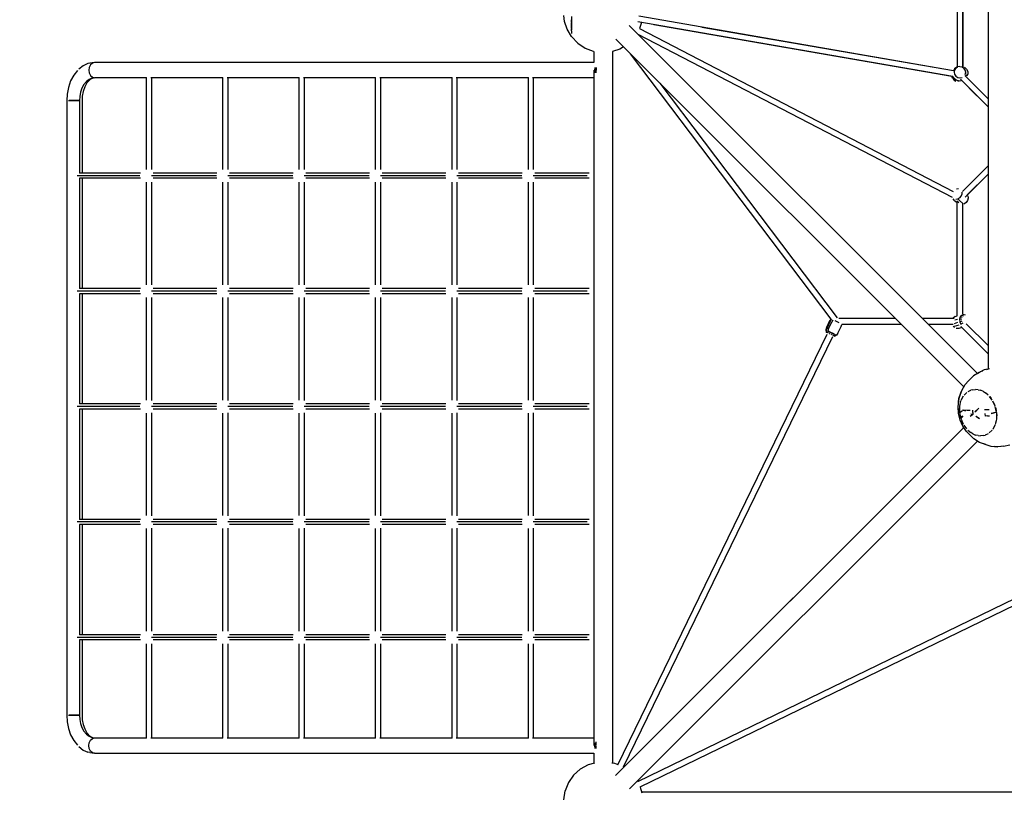
# Model space of a CAD drawing. Units: millimetres. Extents: x 559228 to 579888, y 6738 to 20499.
# Drawn here: x 566142 to 568829, y 10787 to 12907 of the extents above; entities that cross this region are included whole.
import ezdxf

# ---------------------------------------------------------------- set-up
doc = ezdxf.new("R2010")
doc.units = ezdxf.units.MM
doc.layers.add('DEFAULT', color=7, linetype='Continuous')
doc.dimstyles.new('Qitele Minor', dxfattribs={"dimscale": 85, "dimtxt": 2.5, "dimasz": 2, "dimexe": 1.5, "dimexo": 0, "dimgap": 2, "dimtad": 1, "dimdec": 0, "dimrnd": 10, "dimzin": 1, "dimtxsty": 'Standard', "dimblk": 'OBLIQUE', "dimcen": 2, "dimdle": 1, "dimclrd": 256, "dimclre": 256, "dimclrt": 256, "dimadec": 0, "dimazin": 0, "dimtfac": 1, "dimtdec": 0, "dimtmove": 0, "dimatfit": 3, "dimldrblk": 'OBLIQUE', "dimfxl": 2, "dimfxlon": 1, "dimlwd": 40, "dimlwe": 30, "dimarcsym": 0})

# ---------------------------------------------------------------- blocks, each defined once
blk = doc.blocks.new('A$C1F171C61')
at = {"layer": 'DEFAULT', "color": 0}
for p, q in [((13.91, 25.387), (13.91, 14.64)), ((13.443, 20.898), (13.442, 19.198)), ((13.442, 20.863), (13.442, 19.198)), ((13.529, 19.191), (13.529, 20.928)), ((13.529, 20.827), (13.529, 19.196)), ((7.516, 19.887), (7.504, 19.975)), ((7.622, 19.963), (7.622, 19.866)), ((13.39, 19.142), (8.636, 19.965)), ((7.555, 19.77), (7.516, 19.887)), ((7.622, 19.913), (7.621, 19.831)), ((7.622, 19.82), (7.621, 19.758)), ((7.621, 19.746), (7.622, 19.782)), ((7.621, 19.746), (7.622, 19.778)), ((7.622, 19.874), (7.622, 19.912)), ((7.622, 19.866), (7.622, 19.782)), ((7.622, 19.821), (7.622, 19.863)), ((7.622, 19.789), (7.622, 19.82)), ((8.493, 19.825), (13.751, 14.568)), ((13.379, 19.056), (8.62, 19.879)), ((8.68, 19.869), (8.648, 19.778)), ((8.648, 19.778), (13.384, 17.319)), ((8.863, 19.838), (13.362, 19.059)), ((9.586, 19.8), (13.388, 19.143)), ((7.62, 19.658), (7.555, 19.77)), ((7.621, 19.745), (7.621, 19.703)), ((7.621, 19.657), (7.716, 19.556)), ((13.374, 17.227), (8.628, 19.691)), ((7.716, 19.556), (7.825, 19.482)), ((7.952, 19.434), (7.832, 19.479)), ((13.544, 14.365), (8.289, 19.621)), ((8.406, 19.503), (8.351, 19.47)), ((7.956, 19.433), (7.956, 19.266)), ((8.351, 19.47), (8.239, 19.433)), ((8.246, 8.685), (8.246, 19.433)), ((11.54, 15.39), (8.511, 19.398)), ((0.25, 19.218), (0.183, 19.166)), ((0.32, 19.249), (0.25, 19.218)), ((0.351, 19.257), (0.32, 19.249)), ((0.34, 19.193), (0.334, 19.15)), ((0.34, 19.193), (0.334, 19.15)), ((0.36, 19.232), (0.34, 19.193)), ((0.36, 19.232), (0.34, 19.193)), ((0.421, 19.266), (0.351, 19.257)), ((0.389, 19.258), (0.36, 19.232)), ((0.389, 19.258), (0.36, 19.232)), ((0.421, 19.266), (0.389, 19.258)), ((0.421, 19.266), (0.389, 19.258)), ((4.24, 19.266), (0.421, 19.266)), ((7.956, 19.266), (4.24, 19.266)), ((7.979, 19.193), (7.972, 19.15)), ((7.972, 19.15), (7.979, 19.193)), ((7.991, 19.19), (7.991, 19.15)), ((13.422, 19.182), (13.403, 19.154)), ((13.438, 19.196), (13.404, 19.171)), ((13.422, 19.182), (13.45, 19.2)), ((13.484, 19.206), (13.45, 19.2)), ((13.484, 19.206), (13.517, 19.199)), ((13.517, 19.199), (13.546, 19.18)), ((13.565, 19.151), (13.546, 19.18)), ((13.556, 19.194), (13.585, 19.167)), ((0.105, 19.074), (0.059, 18.988)), ((0.163, 19.144), (0.105, 19.074)), ((0.334, 19.15), (0.34, 19.108)), ((0.334, 19.15), (0.34, 19.108)), ((0.379, 19.029), (0.337, 19.01)), ((0.379, 19.029), (0.337, 19.01)), ((0.34, 19.108), (0.36, 19.068)), ((0.34, 19.108), (0.36, 19.068)), ((0.36, 19.068), (0.389, 19.043)), ((0.36, 19.068), (0.389, 19.043)), ((0.397, 19.031), (0.367, 19.018)), ((0.421, 19.034), (0.379, 19.029)), ((0.421, 19.034), (0.379, 19.029)), ((0.389, 19.043), (0.421, 19.034)), ((0.389, 19.043), (0.421, 19.034)), ((1.206, 19.034), (0.421, 19.034)), ((1.206, 19.034), (0.421, 19.034)), ((1.206, 17.652), (1.206, 19.04)), ((1.206, 17.652), (1.206, 19.04)), ((2.359, 19.034), (1.27, 19.034)), ((2.359, 19.034), (1.27, 19.034)), ((1.283, 17.649), (1.283, 19.034)), ((2.359, 17.652), (2.359, 19.04)), ((2.359, 17.652), (2.359, 19.04)), ((3.511, 19.034), (2.423, 19.034)), ((3.511, 19.034), (2.423, 19.034)), ((2.436, 17.649), (2.436, 19.034)), ((3.511, 17.652), (3.511, 19.04)), ((3.511, 17.652), (3.511, 19.04)), ((4.24, 19.034), (3.575, 19.034)), ((4.24, 19.034), (3.575, 19.034)), ((3.588, 17.649), (3.588, 19.034)), ((4.664, 19.034), (4.24, 19.034)), ((4.664, 19.034), (4.24, 19.034)), ((4.664, 17.652), (4.664, 19.04)), ((4.664, 17.652), (4.664, 19.04)), ((5.817, 19.034), (4.728, 19.034)), ((5.817, 19.034), (4.728, 19.034)), ((4.741, 17.649), (4.741, 19.034)), ((5.817, 17.652), (5.817, 19.04)), ((5.817, 17.652), (5.817, 19.04)), ((6.969, 19.034), (5.881, 19.034)), ((6.969, 19.034), (5.881, 19.034)), ((5.894, 17.649), (5.894, 19.034)), ((6.969, 17.652), (6.969, 19.04)), ((6.969, 17.652), (6.969, 19.04)), ((7.956, 19.034), (7.034, 19.034)), ((7.956, 19.034), (7.034, 19.034)), ((7.047, 17.649), (7.047, 19.034)), ((7.956, 19.15), (7.956, 8.948)), ((7.972, 19.15), (7.979, 19.108)), ((7.979, 19.108), (7.972, 19.15)), ((7.991, 19.108), (7.991, 19.146)), ((13.374, 19.027), (13.361, 19.059)), ((13.396, 19.022), (13.379, 19.056)), ((13.404, 19.171), (13.386, 19.133)), ((13.403, 19.154), (13.396, 19.122)), ((13.396, 19.122), (13.403, 19.089)), ((13.403, 19.089), (13.422, 19.061)), ((13.422, 19.061), (13.451, 19.041)), ((13.451, 19.041), (13.485, 19.034)), ((13.485, 19.034), (13.518, 19.04)), ((13.562, 19.066), (13.91, 18.718)), ((13.572, 19.118), (13.565, 19.151)), ((13.566, 19.086), (13.572, 19.118)), ((13.566, 19.063), (13.593, 19.08)), ((13.575, 19.088), (13.574, 19.13)), ((13.585, 19.167), (13.602, 19.131)), ((13.604, 19.093), (13.591, 19.061)), ((13.602, 19.131), (13.604, 19.093)), ((0.025, 18.891), (0.006, 18.79)), ((0.059, 18.988), (0.025, 18.891)), ((0.23, 18.879), (0.209, 18.818)), ((0.23, 18.879), (0.209, 18.818)), ((0.259, 18.934), (0.23, 18.879)), ((0.259, 18.934), (0.23, 18.879)), ((0.272, 18.898), (0.249, 18.83)), ((0.296, 18.979), (0.259, 18.934)), ((0.296, 18.979), (0.259, 18.934)), ((0.305, 18.958), (0.272, 18.898)), ((0.337, 19.01), (0.296, 18.979)), ((0.337, 19.01), (0.296, 18.979)), ((0.331, 18.99), (0.305, 18.958)), ((0.367, 19.018), (0.325, 18.985)), ((11.635, 15.409), (8.957, 18.953)), ((13.374, 19.027), (13.396, 19.001)), ((13.427, 18.997), (13.396, 19.022)), ((13.396, 19.001), (13.424, 18.984)), ((13.466, 18.988), (13.427, 18.997)), ((13.498, 18.989), (13.454, 18.98)), ((13.466, 18.988), (13.505, 18.996)), ((13.91, 18.596), (13.493, 19.013)), ((13.509, 18.997), (13.699, 18.807)), ((13.742, 18.764), (13.509, 18.997)), ((0.006, 18.79), (0, 18.692)), ((0.196, 18.754), (0.193, 18.692)), ((0.196, 18.754), (0.193, 18.692)), ((0.209, 18.818), (0.196, 18.754)), ((0.209, 18.818), (0.196, 18.754)), ((0.235, 18.76), (0.231, 18.692)), ((0.249, 18.83), (0.235, 18.76)), ((13.734, 18.773), (13.91, 18.596)), ((13.91, 18.718), (13.849, 18.78)), ((0, 18.692), (0, 9.406)), ((0.029, 18.692), (0.064, 18.692)), ((0.029, 18.692), (0.064, 18.692)), ((0.076, 18.692), (0.039, 18.692)), ((0.076, 18.692), (0.039, 18.692)), ((0.064, 18.692), (0.109, 18.692)), ((0.064, 18.692), (0.109, 18.692)), ((0.122, 18.692), (0.076, 18.692)), ((0.122, 18.692), (0.076, 18.692)), ((0.109, 18.692), (0.155, 18.692)), ((0.109, 18.692), (0.155, 18.692)), ((0.168, 18.692), (0.122, 18.692)), ((0.168, 18.692), (0.122, 18.692)), ((0.155, 18.692), (0.193, 18.692)), ((0.155, 18.692), (0.193, 18.692)), ((0.202, 18.692), (0.168, 18.692)), ((0.202, 18.692), (0.168, 18.692)), ((0.193, 18.692), (0.193, 17.595)), ((0.193, 18.692), (0.193, 17.595)), ((0.231, 18.692), (0.231, 17.595)), ((13.524, 17.317), (13.91, 17.703)), ((1.106, 17.556), (0.159, 17.556)), ((1.106, 17.556), (0.159, 17.556)), ((1.115, 17.595), (0.193, 17.595)), ((2.259, 17.556), (1.28, 17.556)), ((2.259, 17.556), (1.28, 17.556)), ((2.267, 17.595), (1.304, 17.595)), ((3.411, 17.556), (2.433, 17.556)), ((3.411, 17.556), (2.433, 17.556)), ((3.42, 17.595), (2.457, 17.595)), ((4.564, 17.556), (3.586, 17.556)), ((4.564, 17.556), (3.586, 17.556)), ((4.573, 17.595), (3.61, 17.595)), ((5.717, 17.556), (4.738, 17.556)), ((5.717, 17.556), (4.738, 17.556)), ((5.725, 17.595), (4.762, 17.595)), ((6.87, 17.556), (5.891, 17.556)), ((6.87, 17.556), (5.891, 17.556)), ((6.878, 17.595), (5.915, 17.595)), ((7.858, 17.556), (7.044, 17.556)), ((7.858, 17.556), (7.044, 17.556)), ((7.887, 17.595), (7.068, 17.595)), ((13.562, 17.233), (13.91, 17.581)), ((13.595, 17.265), (13.91, 17.581)), ((0.193, 17.518), (0.193, 15.852)), ((0.193, 17.518), (0.193, 15.852)), ((1.113, 17.518), (0.193, 17.518)), ((0.231, 17.518), (0.231, 15.852)), ((1.206, 15.909), (1.206, 17.458)), ((1.206, 15.909), (1.206, 17.458)), ((1.283, 15.906), (1.283, 17.461)), ((2.266, 17.518), (1.305, 17.518)), ((2.359, 15.909), (2.359, 17.458)), ((2.359, 15.909), (2.359, 17.458)), ((2.436, 15.906), (2.436, 17.461)), ((3.419, 17.518), (2.458, 17.518)), ((3.511, 15.909), (3.511, 17.458)), ((3.511, 15.909), (3.511, 17.458)), ((3.588, 15.906), (3.588, 17.461)), ((4.572, 17.518), (3.61, 17.518)), ((4.664, 15.909), (4.664, 17.458)), ((4.664, 15.909), (4.664, 17.458)), ((4.741, 15.906), (4.741, 17.461)), ((5.724, 17.518), (4.763, 17.518)), ((5.817, 15.909), (5.817, 17.458)), ((5.817, 15.909), (5.817, 17.458)), ((5.894, 15.906), (5.894, 17.461)), ((6.877, 17.518), (5.916, 17.518)), ((6.969, 15.909), (6.969, 17.458)), ((6.969, 15.909), (6.969, 17.458)), ((7.047, 15.906), (7.047, 17.461)), ((7.887, 17.518), (7.068, 17.518)), ((13.462, 17.36), (13.432, 17.355)), ((13.482, 17.223), (13.505, 17.249)), ((13.505, 17.249), (13.518, 17.28)), ((13.518, 17.28), (13.52, 17.31)), ((13.603, 17.251), (13.61, 17.218)), ((13.405, 17.184), (13.383, 17.209)), ((13.405, 17.184), (13.442, 17.151)), ((13.422, 17.2), (13.453, 17.206)), ((13.439, 17.175), (13.468, 17.149)), ((13.443, 15.438), (13.442, 17.162)), ((13.482, 17.223), (13.453, 17.206)), ((13.477, 17.184), (13.453, 17.206)), ((13.529, 17.137), (13.477, 17.184)), ((13.529, 15.459), (13.529, 17.13)), ((13.578, 17.149), (13.546, 17.127)), ((13.601, 17.182), (13.578, 17.149)), ((13.61, 17.218), (13.601, 17.182)), ((1.106, 15.813), (0.159, 15.813)), ((1.106, 15.813), (0.159, 15.813)), ((1.115, 15.852), (0.193, 15.852)), ((0.193, 15.774), (0.193, 14.108)), ((0.193, 15.774), (0.193, 14.108)), ((1.113, 15.774), (0.193, 15.774)), ((0.231, 15.774), (0.231, 14.108)), ((2.259, 15.813), (1.28, 15.813)), ((2.259, 15.813), (1.28, 15.813)), ((2.267, 15.852), (1.304, 15.852)), ((2.266, 15.774), (1.305, 15.774)), ((3.411, 15.813), (2.433, 15.813)), ((3.411, 15.813), (2.433, 15.813)), ((3.42, 15.852), (2.457, 15.852)), ((3.419, 15.774), (2.458, 15.774)), ((4.564, 15.813), (3.586, 15.813)), ((4.564, 15.813), (3.586, 15.813)), ((4.573, 15.852), (3.61, 15.852)), ((4.572, 15.774), (3.61, 15.774)), ((5.717, 15.813), (4.738, 15.813)), ((5.717, 15.813), (4.738, 15.813)), ((5.725, 15.852), (4.762, 15.852)), ((5.724, 15.774), (4.763, 15.774)), ((6.87, 15.813), (5.891, 15.813)), ((6.87, 15.813), (5.891, 15.813)), ((6.878, 15.852), (5.915, 15.852)), ((6.877, 15.774), (5.916, 15.774)), ((7.858, 15.813), (7.044, 15.813)), ((7.858, 15.813), (7.044, 15.813)), ((7.887, 15.852), (7.068, 15.852)), ((7.887, 15.774), (7.068, 15.774)), ((1.206, 14.165), (1.206, 15.715)), ((1.206, 14.165), (1.206, 15.715)), ((1.283, 14.162), (1.283, 15.718)), ((2.359, 14.165), (2.359, 15.715)), ((2.359, 14.165), (2.359, 15.715)), ((2.436, 14.162), (2.436, 15.718)), ((3.511, 14.165), (3.511, 15.715)), ((3.511, 14.165), (3.511, 15.715)), ((3.588, 14.162), (3.588, 15.718)), ((4.664, 14.165), (4.664, 15.715)), ((4.664, 14.165), (4.664, 15.715)), ((4.741, 14.162), (4.741, 15.718)), ((5.817, 14.165), (5.817, 15.715)), ((5.817, 14.165), (5.817, 15.715)), ((5.894, 14.162), (5.894, 15.718)), ((6.969, 14.165), (6.969, 15.715)), ((6.969, 14.165), (6.969, 15.715)), ((7.047, 14.162), (7.047, 15.718)), ((11.518, 15.362), (11.47, 15.262)), ((11.527, 15.358), (11.479, 15.258)), ((11.503, 15.246), (11.552, 15.346)), ((11.518, 15.362), (11.54, 15.39)), ((11.527, 15.358), (11.552, 15.39)), ((11.552, 15.346), (11.571, 15.381)), ((11.597, 15.368), (11.628, 15.353)), ((11.628, 15.353), (11.658, 15.339)), ((12.512, 15.397), (11.659, 15.397)), ((13.396, 15.397), (12.922, 15.397)), ((13.411, 15.428), (13.381, 15.406)), ((13.402, 15.326), (13.455, 15.342)), ((13.449, 15.385), (13.407, 15.372)), ((13.411, 15.428), (13.442, 15.438)), ((13.487, 15.426), (13.478, 15.39)), ((13.478, 15.39), (13.515, 15.392)), ((13.478, 15.39), (13.484, 15.351)), ((13.484, 15.351), (13.519, 15.362)), ((13.484, 15.351), (13.501, 15.316)), ((13.508, 15.45), (13.487, 15.426)), ((13.487, 15.426), (13.521, 15.419)), ((13.501, 15.316), (13.532, 15.335)), ((13.508, 15.45), (13.537, 15.438)), ((13.567, 15.451), (13.536, 15.459)), ((13.91, 14.991), (13.581, 15.32)), ((11.47, 15.262), (11.46, 15.226)), ((11.46, 15.226), (11.465, 15.188)), ((11.479, 15.258), (11.468, 15.222)), ((11.468, 15.222), (11.472, 15.185)), ((11.491, 15.211), (11.489, 15.177)), ((11.503, 15.246), (11.491, 15.211)), ((11.523, 15.195), (11.491, 15.211)), ((11.523, 15.195), (11.514, 15.165)), ((11.559, 15.177), (11.523, 15.195)), ((11.559, 15.177), (11.541, 15.151)), ((11.592, 15.162), (11.559, 15.177)), ((11.644, 15.177), (11.621, 15.147)), ((11.644, 15.177), (11.693, 15.277)), ((11.693, 15.277), (11.701, 15.31)), ((12.599, 15.31), (11.7, 15.31)), ((13.383, 15.31), (13.008, 15.31)), ((13.381, 15.284), (13.403, 15.261)), ((13.404, 15.283), (13.474, 15.304)), ((13.467, 15.247), (13.429, 15.249)), ((13.516, 15.262), (13.467, 15.247)), ((13.501, 15.278), (13.91, 14.868)), ((13.516, 15.262), (13.91, 14.868)), ((8.321, 8.657), (11.481, 15.162)), ((11.559, 15.124), (8.4, 8.623)), ((11.592, 15.162), (11.566, 15.139)), ((11.614, 15.151), (11.583, 15.131)), ((11.621, 15.147), (11.589, 15.128)), ((13.776, 14.582), (13.688, 14.532)), ((13.75, 14.569), (13.794, 14.597)), ((13.853, 14.622), (13.776, 14.582)), ((13.794, 14.597), (13.831, 14.61)), ((13.93, 14.64), (13.853, 14.622)), ((13.884, 14.629), (13.914, 14.64)), ((13.565, 14.4), (13.614, 14.457)), ((13.688, 14.532), (13.614, 14.457)), ((13.471, 14.191), (13.506, 14.292)), ((13.48, 14.209), (13.513, 14.312)), ((13.513, 14.312), (13.565, 14.4)), ((13.549, 14.242), (13.589, 14.282)), ((13.609, 14.296), (13.651, 14.316)), ((13.682, 14.324), (13.651, 14.316)), ((13.682, 14.324), (13.721, 14.328)), ((13.762, 14.324), (13.721, 14.328)), ((13.762, 14.324), (13.797, 14.315)), ((13.841, 14.296), (13.797, 14.315)), ((13.841, 14.296), (13.869, 14.278)), ((13.913, 14.242), (13.869, 14.278)), ((13.457, 14.065), (13.468, 14.162)), ((13.465, 14.136), (13.471, 14.191)), ((13.468, 14.162), (13.48, 14.209)), ((13.482, 14.076), (13.501, 14.157)), ((13.505, 14.167), (13.538, 14.229)), ((13.973, 14.167), (13.932, 14.221)), ((13.936, 14.219), (13.956, 14.19)), ((14.016, 14.076), (13.983, 14.149)), ((13.989, 14.141), (14.005, 14.101)), ((1.106, 14.069), (0.159, 14.069)), ((1.106, 14.069), (0.159, 14.069)), ((1.115, 14.108), (0.193, 14.108)), ((0.193, 14.031), (0.193, 12.365)), ((0.193, 14.031), (0.193, 12.365)), ((1.113, 14.031), (0.193, 14.031)), ((0.231, 14.031), (0.231, 12.365)), ((2.259, 14.069), (1.28, 14.069)), ((2.259, 14.069), (1.28, 14.069)), ((1.283, 12.419), (1.283, 13.974)), ((2.267, 14.108), (1.304, 14.108)), ((2.266, 14.031), (1.305, 14.031)), ((3.411, 14.069), (2.433, 14.069)), ((3.411, 14.069), (2.433, 14.069)), ((2.436, 12.419), (2.436, 13.974)), ((3.42, 14.108), (2.457, 14.108)), ((3.419, 14.031), (2.458, 14.031)), ((4.564, 14.069), (3.586, 14.069)), ((4.564, 14.069), (3.586, 14.069)), ((3.588, 12.419), (3.588, 13.974)), ((4.573, 14.108), (3.61, 14.108)), ((4.572, 14.031), (3.61, 14.031)), ((5.717, 14.069), (4.738, 14.069)), ((5.717, 14.069), (4.738, 14.069)), ((4.741, 12.419), (4.741, 13.974)), ((5.725, 14.108), (4.762, 14.108)), ((5.724, 14.031), (4.763, 14.031)), ((6.87, 14.069), (5.891, 14.069)), ((6.87, 14.069), (5.891, 14.069)), ((5.894, 12.419), (5.894, 13.974)), ((6.878, 14.108), (5.915, 14.108)), ((6.877, 14.031), (5.916, 14.031)), ((7.858, 14.069), (7.044, 14.069)), ((7.858, 14.069), (7.044, 14.069)), ((7.047, 12.419), (7.047, 13.974)), ((7.887, 14.108), (7.068, 14.108)), ((7.887, 14.031), (7.068, 14.031)), ((13.464, 13.965), (13.457, 14.065)), ((13.479, 14.005), (13.481, 14.039)), ((13.481, 14.071), (13.481, 13.991)), ((13.481, 13.977), (13.52, 14.007)), ((13.481, 13.977), (13.522, 14.006)), ((13.481, 13.977), (13.5, 13.886)), ((13.517, 14.022), (13.568, 14.005)), ((13.524, 14.022), (13.563, 14.017)), ((13.524, 14.022), (13.594, 14.015)), ((13.524, 14.022), (13.574, 14.016)), ((13.538, 14.019), (13.568, 14.005)), ((13.594, 14.015), (13.638, 14.013)), ((13.685, 13.956), (13.682, 14.013)), ((13.685, 13.956), (13.682, 13.997)), ((13.77, 14.043), (13.71, 13.989)), ((13.71, 13.989), (13.74, 14.013)), ((13.77, 14.043), (13.741, 14.014)), ((13.89, 14.02), (13.857, 14.018)), ((13.891, 14.02), (13.858, 14.018)), ((13.925, 14.022), (13.89, 14.02)), ((14.037, 13.977), (13.958, 13.963)), ((14.037, 13.977), (13.997, 13.973)), ((14.037, 13.977), (14.018, 14.068)), ((14.025, 14.048), (14.032, 14.001)), ((14.038, 13.977), (14.037, 13.883)), ((14.037, 13.977), (14.037, 13.883)), ((1.206, 12.422), (1.206, 13.971)), ((1.206, 12.422), (1.206, 13.971)), ((2.359, 12.422), (2.359, 13.971)), ((2.359, 12.422), (2.359, 13.971)), ((3.511, 12.422), (3.511, 13.971)), ((3.511, 12.422), (3.511, 13.971)), ((4.664, 12.422), (4.664, 13.971)), ((4.664, 12.422), (4.664, 13.971)), ((5.817, 12.422), (5.817, 13.971)), ((5.817, 12.422), (5.817, 13.971)), ((6.969, 12.422), (6.969, 13.971)), ((6.969, 12.422), (6.969, 13.971)), ((13.489, 13.866), (13.464, 13.965)), ((13.494, 13.906), (13.489, 13.937)), ((13.53, 13.773), (13.489, 13.866)), ((13.5, 13.886), (13.512, 13.93)), ((13.5, 13.886), (13.533, 13.927)), ((13.504, 13.878), (13.536, 13.805)), ((13.638, 13.926), (13.685, 13.956)), ((13.646, 13.93), (13.685, 13.956)), ((13.652, 13.957), (13.685, 13.956)), ((13.782, 13.885), (13.726, 13.918)), ((13.782, 13.885), (13.728, 13.918)), ((13.862, 13.962), (13.866, 13.925)), ((13.9, 13.927), (13.866, 13.925)), ((13.9, 13.927), (13.934, 13.93)), ((13.958, 13.963), (13.997, 13.973)), ((14.037, 13.878), (14.017, 13.797)), ((14.034, 13.853), (14.022, 13.817)), ((14.041, 13.949), (14.037, 13.902)), ((13.544, 13.753), (8.286, 8.495)), ((13.544, 13.753), (8.408, 8.617)), ((13.585, 13.692), (13.53, 13.773)), ((13.546, 13.787), (13.586, 13.733)), ((13.585, 13.692), (13.616, 13.661)), ((13.606, 13.712), (13.649, 13.676)), ((13.97, 13.712), (13.929, 13.671)), ((14.014, 13.787), (13.98, 13.725)), ((13.749, 13.548), (8.494, 8.293)), ((13.694, 13.583), (13.616, 13.661)), ((13.679, 13.658), (13.649, 13.676)), ((13.679, 13.658), (13.722, 13.639)), ((13.782, 13.527), (13.694, 13.583)), ((13.758, 13.63), (13.722, 13.639)), ((13.758, 13.63), (13.797, 13.626)), ((13.837, 13.63), (13.797, 13.626)), ((13.837, 13.63), (13.867, 13.638)), ((13.91, 13.658), (13.867, 13.638)), ((13.875, 13.496), (13.782, 13.527)), ((13.924, 13.476), (13.797, 13.519)), ((13.875, 13.496), (13.952, 13.47)), ((13.952, 13.47), (14.058, 13.463)), ((14.057, 13.461), (14.005, 13.467)), ((14.106, 13.467), (14.057, 13.461)), ((14.143, 13.469), (14.058, 13.463)), ((14.143, 13.469), (14.24, 13.492)), ((1.115, 12.365), (0.193, 12.365)), ((2.267, 12.365), (1.304, 12.365)), ((3.42, 12.365), (2.457, 12.365)), ((4.573, 12.365), (3.61, 12.365)), ((5.725, 12.365), (4.762, 12.365)), ((6.878, 12.365), (5.915, 12.365)), ((7.887, 12.365), (7.068, 12.365)), ((1.106, 12.326), (0.159, 12.326)), ((1.106, 12.326), (0.159, 12.326)), ((0.193, 12.287), (0.193, 10.621)), ((0.193, 12.287), (0.193, 10.621)), ((1.113, 12.287), (0.193, 12.287)), ((0.231, 12.287), (0.231, 10.621)), ((1.206, 10.678), (1.206, 12.228)), ((1.206, 10.678), (1.206, 12.228)), ((2.259, 12.326), (1.28, 12.326)), ((2.259, 12.326), (1.28, 12.326)), ((1.283, 10.675), (1.283, 12.231)), ((2.266, 12.287), (1.305, 12.287)), ((2.359, 10.678), (2.359, 12.228)), ((2.359, 10.678), (2.359, 12.228)), ((3.411, 12.326), (2.433, 12.326)), ((3.411, 12.326), (2.433, 12.326)), ((2.436, 10.675), (2.436, 12.231)), ((3.419, 12.287), (2.458, 12.287)), ((3.511, 10.678), (3.511, 12.228)), ((3.511, 10.678), (3.511, 12.228)), ((4.564, 12.326), (3.586, 12.326)), ((4.564, 12.326), (3.586, 12.326)), ((3.588, 10.675), (3.588, 12.231)), ((4.572, 12.287), (3.61, 12.287)), ((4.664, 10.678), (4.664, 12.228)), ((4.664, 10.678), (4.664, 12.228)), ((5.717, 12.326), (4.738, 12.326)), ((5.717, 12.326), (4.738, 12.326)), ((4.741, 10.675), (4.741, 12.231)), ((5.724, 12.287), (4.763, 12.287)), ((5.817, 10.678), (5.817, 12.228)), ((5.817, 10.678), (5.817, 12.228)), ((6.87, 12.326), (5.891, 12.326)), ((6.87, 12.326), (5.891, 12.326)), ((5.894, 10.675), (5.894, 12.231)), ((6.877, 12.287), (5.916, 12.287)), ((6.969, 10.678), (6.969, 12.228)), ((6.969, 10.678), (6.969, 12.228)), ((7.858, 12.326), (7.044, 12.326)), ((7.858, 12.326), (7.044, 12.326)), ((7.047, 10.675), (7.047, 12.231)), ((7.887, 12.287), (7.068, 12.287)), ((15.261, 11.631), (8.615, 8.403)), ((8.656, 8.326), (15.344, 11.575)), ((1.106, 10.582), (0.159, 10.582)), ((1.106, 10.582), (0.159, 10.582)), ((1.115, 10.621), (0.193, 10.621)), ((2.259, 10.582), (1.28, 10.582)), ((2.259, 10.582), (1.28, 10.582)), ((2.267, 10.621), (1.304, 10.621)), ((3.411, 10.582), (2.433, 10.582)), ((3.411, 10.582), (2.433, 10.582)), ((3.42, 10.621), (2.457, 10.621)), ((4.564, 10.582), (3.586, 10.582)), ((4.564, 10.582), (3.586, 10.582)), ((4.573, 10.621), (3.61, 10.621)), ((5.717, 10.582), (4.738, 10.582)), ((5.717, 10.582), (4.738, 10.582)), ((5.725, 10.621), (4.762, 10.621)), ((6.87, 10.582), (5.891, 10.582)), ((6.87, 10.582), (5.891, 10.582)), ((6.878, 10.621), (5.915, 10.621)), ((7.858, 10.582), (7.044, 10.582)), ((7.858, 10.582), (7.044, 10.582)), ((7.887, 10.621), (7.068, 10.621)), ((0.193, 10.544), (0.193, 9.406)), ((0.193, 10.544), (0.193, 9.406)), ((1.113, 10.544), (0.193, 10.544)), ((0.231, 10.544), (0.231, 9.406)), ((1.206, 9.058), (1.206, 10.484)), ((1.206, 9.058), (1.206, 10.484)), ((1.283, 9.064), (1.283, 10.487)), ((2.266, 10.544), (1.305, 10.544)), ((2.359, 9.058), (2.359, 10.484)), ((2.359, 9.058), (2.359, 10.484)), ((2.436, 9.064), (2.436, 10.487)), ((3.419, 10.544), (2.458, 10.544)), ((3.511, 9.058), (3.511, 10.484)), ((3.511, 9.058), (3.511, 10.484)), ((3.588, 9.064), (3.588, 10.487)), ((4.572, 10.544), (3.61, 10.544)), ((4.664, 9.058), (4.664, 10.484)), ((4.664, 9.058), (4.664, 10.484)), ((4.741, 9.064), (4.741, 10.487)), ((5.724, 10.544), (4.763, 10.544)), ((5.817, 9.058), (5.817, 10.484)), ((5.817, 9.058), (5.817, 10.484)), ((5.894, 9.064), (5.894, 10.487)), ((6.877, 10.544), (5.916, 10.544)), ((6.969, 9.058), (6.969, 10.484)), ((6.969, 9.058), (6.969, 10.484)), ((7.047, 9.064), (7.047, 10.487)), ((7.887, 10.544), (7.068, 10.544)), ((0, 9.406), (0.006, 9.308)), ((0.029, 9.406), (0.064, 9.406)), ((0.029, 9.406), (0.064, 9.406)), ((0.076, 9.406), (0.039, 9.406)), ((0.076, 9.406), (0.039, 9.406)), ((0.064, 9.406), (0.109, 9.406)), ((0.064, 9.406), (0.109, 9.406)), ((0.122, 9.406), (0.076, 9.406)), ((0.122, 9.406), (0.076, 9.406)), ((0.109, 9.406), (0.155, 9.406)), ((0.109, 9.406), (0.155, 9.406)), ((0.168, 9.406), (0.122, 9.406)), ((0.168, 9.406), (0.122, 9.406)), ((0.155, 9.406), (0.193, 9.406)), ((0.155, 9.406), (0.193, 9.406)), ((0.202, 9.406), (0.168, 9.406)), ((0.202, 9.406), (0.168, 9.406)), ((0.193, 9.406), (0.196, 9.344)), ((0.193, 9.406), (0.196, 9.344)), ((0.231, 9.406), (0.235, 9.338)), ((0.006, 9.308), (0.025, 9.207)), ((0.196, 9.344), (0.209, 9.28)), ((0.196, 9.344), (0.209, 9.28)), ((0.209, 9.28), (0.23, 9.219)), ((0.209, 9.28), (0.23, 9.219)), ((0.23, 9.219), (0.259, 9.164)), ((0.23, 9.219), (0.259, 9.164)), ((0.235, 9.338), (0.249, 9.268)), ((0.249, 9.268), (0.272, 9.2)), ((0.025, 9.207), (0.059, 9.111)), ((0.059, 9.111), (0.105, 9.024)), ((0.259, 9.164), (0.296, 9.12)), ((0.259, 9.164), (0.296, 9.12)), ((0.272, 9.2), (0.305, 9.14)), ((0.296, 9.12), (0.337, 9.088)), ((0.296, 9.12), (0.337, 9.088)), ((0.305, 9.14), (0.331, 9.108)), ((0.325, 9.113), (0.367, 9.08)), ((0.337, 9.088), (0.379, 9.07)), ((0.337, 9.088), (0.379, 9.07)), ((0.367, 9.08), (0.397, 9.067)), ((0.379, 9.07), (0.421, 9.064)), ((0.379, 9.07), (0.421, 9.064)), ((0.105, 9.024), (0.163, 8.954)), ((0.183, 8.933), (0.25, 8.88)), ((0.334, 8.948), (0.34, 8.991)), ((0.334, 8.948), (0.34, 8.991)), ((0.34, 8.905), (0.334, 8.948)), ((0.34, 8.905), (0.334, 8.948)), ((0.34, 8.991), (0.36, 9.03)), ((0.34, 8.991), (0.36, 9.03)), ((0.36, 9.03), (0.389, 9.056)), ((0.36, 9.03), (0.389, 9.056)), ((0.389, 9.056), (0.421, 9.064)), ((0.389, 9.056), (0.421, 9.064)), ((0.421, 9.064), (1.206, 9.064)), ((0.421, 9.064), (1.206, 9.064)), ((1.27, 9.064), (2.359, 9.064)), ((1.27, 9.064), (2.359, 9.064)), ((2.423, 9.064), (3.511, 9.064)), ((2.423, 9.064), (3.511, 9.064)), ((3.575, 9.064), (4.664, 9.064)), ((3.575, 9.064), (4.664, 9.064)), ((4.728, 9.064), (5.817, 9.064)), ((4.728, 9.064), (5.817, 9.064)), ((5.881, 9.064), (6.969, 9.064)), ((5.881, 9.064), (6.969, 9.064)), ((7.034, 9.064), (7.956, 9.064)), ((7.034, 9.064), (7.956, 9.064)), ((7.972, 8.948), (7.979, 8.991)), ((7.979, 8.991), (7.972, 8.948)), ((7.979, 8.905), (7.972, 8.948)), ((7.972, 8.948), (7.979, 8.905)), ((7.991, 8.953), (7.991, 9.007)), ((7.991, 8.905), (7.991, 8.943)), ((0.25, 8.88), (0.32, 8.85)), ((0.351, 8.842), (0.32, 8.85)), ((0.36, 8.866), (0.34, 8.905)), ((0.36, 8.866), (0.34, 8.905)), ((0.351, 8.842), (0.421, 8.832)), ((0.389, 8.84), (0.36, 8.866)), ((0.389, 8.84), (0.36, 8.866)), ((0.421, 8.832), (0.389, 8.84)), ((0.421, 8.832), (0.389, 8.84)), ((0.421, 8.832), (7.956, 8.832)), ((7.956, 8.832), (7.956, 8.685)), ((7.873, 8.658), (7.754, 8.592)), ((7.97, 8.685), (7.873, 8.658)), ((8.273, 8.677), (8.229, 8.685)), ((8.325, 8.655), (8.273, 8.677)), ((7.653, 8.502), (7.575, 8.39)), ((7.754, 8.592), (7.653, 8.502)), ((7.575, 8.39), (7.524, 8.264)), ((7.503, 8.13), (7.524, 8.264)), ((8.659, 8.32), (8.681, 8.234)), ((8.681, 8.25), (19.429, 8.25))]:
    blk.add_line(p, q, dxfattribs=at)
blk = doc.blocks.new('_Oblique')
at = {"color": 0, "linetype": 'ByBlock', "lineweight": -2}
blk.add_line((-0.5, -0.5), (0.5, 0.5), dxfattribs=at)
blk = doc.blocks.new('*D9')
at = {"layer": 'DEFAULT', "lineweight": 30, "transparency": 16777216}
for p, q in [((566423.5, 18142.1), (566423.5, 18779.6)), ((573361.7, 18142.1), (573361.7, 18779.6))]:
    blk.add_line(p, q, dxfattribs=at)
at = {"layer": 'DEFAULT', "lineweight": 40, "transparency": 16777216}
blk.add_line((566168.5, 18652.1), (573616.7, 18652.1), dxfattribs=at)
at = {"layer": 'Defpoints', "color": 0, "transparency": 16777216}
for p in [(573361.7, 18652.1), (573361.7, 9345.7), (566423.5, 9227)]:
    blk.add_point(p, dxfattribs=at)
at = {"layer": 'DEFAULT', "lineweight": 40, "transparency": 16777216, "xscale": 340, "yscale": 340, "zscale": 340, "rotation": 180}
blk.add_blockref('_Oblique', (566423.5, 18652.1), dxfattribs=at)
at = {"layer": 'DEFAULT', "lineweight": 40, "transparency": 16777216, "xscale": 340, "yscale": 340, "zscale": 340}
blk.add_blockref('_Oblique', (573361.7, 18652.1), dxfattribs=at)
at = {"layer": 'DEFAULT', "transparency": 16777216, "insert": (569920.1, 19123.9), "char_height": 382.5, "attachment_point": 5}
blk.add_mtext('7230', dxfattribs=at)
blk = doc.blocks.new('*D11')
at = {"layer": 'DEFAULT', "lineweight": 30, "transparency": 16777216}
for p, q in [((564770, 19005.9), (564770, 19643.4)), ((575000, 19005.9), (575000, 19643.4))]:
    blk.add_line(p, q, dxfattribs=at)
at = {"layer": 'DEFAULT', "lineweight": 40, "transparency": 16777216}
blk.add_line((564515, 19515.9), (575255, 19515.9), dxfattribs=at)
at = {"layer": 'Defpoints', "color": 0, "transparency": 16777216}
for p in [(575000, 19515.9), (564770, 12789.8), (575000, 12789.8)]:
    blk.add_point(p, dxfattribs=at)
at = {"layer": 'DEFAULT', "lineweight": 40, "transparency": 16777216, "xscale": 340, "yscale": 340, "zscale": 340, "rotation": 180}
blk.add_blockref('_Oblique', (564770, 19515.9), dxfattribs=at)
at = {"layer": 'DEFAULT', "lineweight": 40, "transparency": 16777216, "xscale": 340, "yscale": 340, "zscale": 340}
blk.add_blockref('_Oblique', (575000, 19515.9), dxfattribs=at)
at = {"layer": 'DEFAULT', "transparency": 16777216, "insert": (569891.3, 19987.7), "char_height": 382.5, "attachment_point": 5}
blk.add_mtext('10230', dxfattribs=at)
blk = doc.blocks.new('*D12')
at = {"layer": 'DEFAULT', "lineweight": 40, "transparency": 16777216}
blk.add_line((563111.3, 18292.9), (563111.3, 7552.9), dxfattribs=at)
at = {"layer": 'DEFAULT', "lineweight": 30, "transparency": 16777216}
for p, q in [((563621.3, 18037.9), (562983.8, 18037.9)), ((563621.3, 7807.9), (562983.8, 7807.9))]:
    blk.add_line(p, q, dxfattribs=at)
at = {"layer": 'Defpoints', "color": 0, "transparency": 16777216}
for p in [(569678.5, 18037.9), (563111.3, 7807.9), (569678.5, 7807.9)]:
    blk.add_point(p, dxfattribs=at)
at = {"layer": 'DEFAULT', "lineweight": 40, "transparency": 16777216, "xscale": 340, "yscale": 340, "zscale": 340}
for p, rotation in [((563111.3, 18037.9), 90), ((563111.3, 7807.9), 270)]:
    blk.add_blockref('_Oblique', p, dxfattribs=dict(at, rotation=rotation))
at = {"layer": 'DEFAULT', "transparency": 16777216, "insert": (562639.5, 12922.9), "char_height": 382.5, "attachment_point": 5, "rotation": 90}
blk.add_mtext('10230', dxfattribs=at)

msp = doc.modelspace()

# ---------------------------------------------------------------- block references
at = {"layer": 'DEFAULT', "xscale": 180.7500000000002, "yscale": 180.7500000000002, "zscale": 180.7500000000002}
msp.add_blockref('A$C1F171C61', (566270, 9307.9), dxfattribs=at)

# ---------------------------------------------------------------- dimensions: what is measured, and where the dimension line sits
at = {"layer": 'DEFAULT'}
dim = msp.add_linear_dim(base=(575000, 19515.9), p1=(564770, 12789.8), p2=(575000, 12789.8), dimstyle='Qitele Minor', override={"dimtxt": 4.5, "dimasz": 4, "dimgap": 3.2, "dimdle": 3, "dimfxl": 6}, dxfattribs=at)
dim.commit()
dim.dimension.update_dxf_attribs({"geometry": '*D11', "text_midpoint": (569891.3, 19515.9), "dimtype": 160})
dim = msp.add_linear_dim(base=(573361.7, 18652.1), p1=(566423.5, 9227), p2=(573361.7, 9345.7), text='7230', dimstyle='Qitele Minor', override={"dimtxt": 4.5, "dimasz": 4, "dimgap": 3.2, "dimdle": 3, "dimfxl": 6}, dxfattribs=at)
dim.commit()
dim.dimension.update_dxf_attribs({"geometry": '*D9', "text_midpoint": (569920.1, 18652.1), "dimtype": 160})
dim = msp.add_linear_dim(base=(563111.3, 7807.9), p1=(569678.5, 18037.9), p2=(569678.5, 7807.9), angle=90, dimstyle='Qitele Minor', override={"dimtxt": 4.5, "dimasz": 4, "dimgap": 3.2, "dimdle": 3, "dimfxl": 6}, dxfattribs=at)
dim.commit()
dim.dimension.update_dxf_attribs({"geometry": '*D12', "text_midpoint": (563111.3, 12922.9), "dimtype": 160})

doc.saveas('drawing.dxf')
